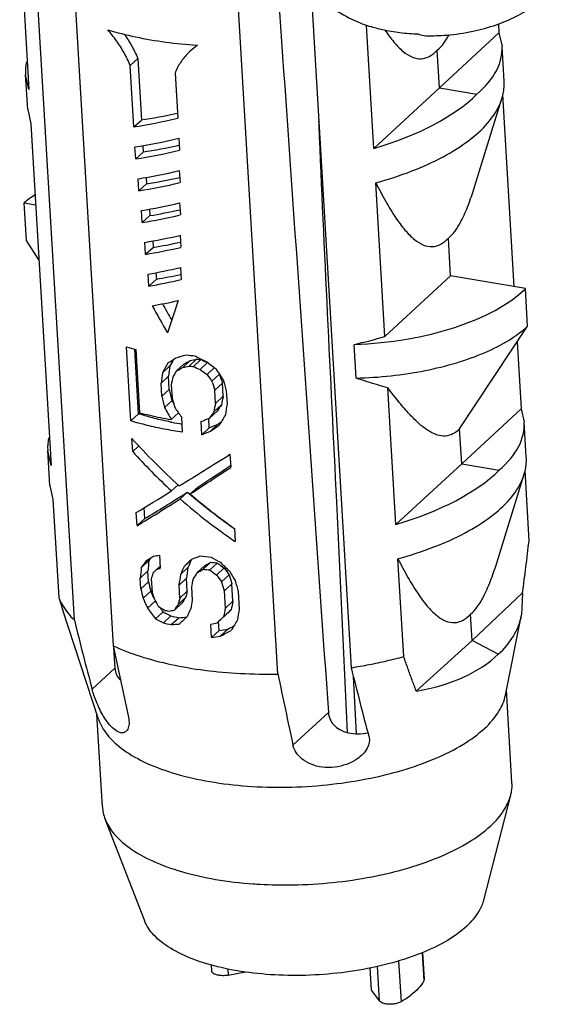
# Model space of a CAD drawing. Units: millimetres. Extents: x 1603 to 1978, y -231 to 30.
# Drawn here: x 1756 to 1760, y -211 to -203 of the extents above; entities that cross this region are included whole.
import ezdxf

# ---------------------------------------------------------------- set-up
doc = ezdxf.new("R2010")
doc.units = ezdxf.units.MM
doc.layers.add('02___PRT_ALL_AXES', color=7, linetype='Continuous')
doc.layers.add('3_ALL_AXES', color=7, linetype='Continuous')

# ---------------------------------------------------------------- blocks, each defined once
blk = doc.blocks.new('*u142')
at = {"color": 7, "linetype": 'Continuous'}
for centre, radius, start, end in [((-104, 29.152), 1.468, 250.7918, 250.9125), ((-103.997, 29.16), 1.476, 250.9125, 251.1003), ((-103.984, 29.2), 1.518, 251.1056, 252.4025), ((-103.765, 27.898), 0.256, 248.8694, 269.0843)]:
    blk.add_arc(centre, radius, start, end, dxfattribs=at)
at = {"color": 7, "linetype": 'Continuous', "start_tangent": (-0.999304, 0.037294), "end_tangent": (-0.953175, 0.302418)}
blk.add_spline([(-103.857, 27.659), (-104.084, 27.677), (-104.294, 27.713), (-104.442, 27.753)], degree=3, dxfattribs=at)
at = {"layer": '02___PRT_ALL_AXES', "color": 7, "linetype": 'Continuous'}
for p, q in [((-108.017, 20.577), (-108.631, 30.982)), ((-108.162, 30.673), (-107.547, 20.268)), ((-105.558, 19.927), (-106.173, 30.332)), ((-108.678, 28.85), (-108.569, 26.993)), ((-105.156, 28.201), (-104.672, 20.004)), ((-104.399, 26.279), (-104.487, 27.766)), ((-102.893, 27.786), (-102.886, 27.678)), ((-103.606, 27.011), (-102.886, 27.678)), ((-102.886, 27.678), (-102.849, 27.513)), ((-106.529, 27.527), (-106.618, 27.456)), ((-106.54, 27.528), (-106.529, 27.527)), ((-102.824, 27.091), (-102.849, 27.513)), ((-103.606, 27.011), (-103.632, 27.466)), ((-107.343, 27.283), (-107.252, 27.367)), ((-107.299, 26.539), (-107.343, 27.283)), ((-107.252, 27.367), (-107.208, 26.623)), ((-108.582, 26.751), (-108.607, 27.173)), ((-108.569, 26.993), (-108.607, 27.173)), ((-106.801, 27.19), (-106.769, 26.645)), ((-104.399, 26.279), (-103.606, 27.011)), ((-103.606, 27.011), (-103.154, 26.934)), ((-102.842, 26.93), (-102.705, 24.608)), ((-103.177, 25.829), (-102.85, 26.885)), ((-108.582, 26.751), (-108.544, 26.578)), ((-108.544, 26.578), (-108.3, 22.449)), ((-107.299, 26.539), (-107.208, 26.623)), ((-107.19, 26.314), (-107.185, 26.236)), ((-106.754, 26.403), (-106.746, 26.258)), ((-107.276, 26.152), (-107.285, 26.297)), ((-107.276, 26.152), (-107.185, 26.236)), ((-106.75, 26.012), (-106.741, 25.867)), ((-107.237, 25.768), (-107.245, 25.913)), ((-107.237, 25.768), (-107.146, 25.852)), ((-107.151, 25.93), (-107.146, 25.852)), ((-104.265, 24.007), (-104.375, 25.864)), ((-108.597, 25.167), (-108.624, 25.622)), ((-108.624, 25.622), (-108.486, 25.598)), ((-106.746, 25.621), (-106.737, 25.476)), ((-107.197, 25.384), (-107.206, 25.529)), ((-107.197, 25.384), (-107.106, 25.468)), ((-107.111, 25.546), (-107.106, 25.468)), ((-106.741, 25.23), (-106.733, 25.085)), ((-108.447, 24.934), (-108.597, 25.167)), ((-107.157, 25), (-107.166, 25.145)), ((-107.071, 25.162), (-107.067, 25.084)), ((-103.471, 24.74), (-103.498, 25.194)), ((-107.157, 25), (-107.067, 25.084)), ((-107.118, 24.616), (-107.126, 24.761)), ((-107.032, 24.778), (-107.027, 24.7)), ((-106.737, 24.839), (-106.728, 24.694)), ((-107.118, 24.616), (-107.027, 24.7)), ((-104.265, 24.007), (-103.471, 24.74)), ((-102.567, 24.585), (-103.471, 24.74)), ((-102.541, 24.13), (-102.567, 24.585)), ((-103.362, 22.889), (-102.541, 24.13)), ((-102.666, 23.941), (-102.618, 23.134)), ((-107.335, 22.986), (-107.388, 23.883)), ((-107.242, 23.072), (-107.288, 23.85)), ((-107.275, 23.851), (-107.23, 23.086)), ((-104.613, 23.504), (-104.637, 23.911)), ((-106.708, 23.633), (-106.618, 23.717)), ((-106.632, 23.649), (-106.541, 23.733)), ((-106.579, 23.643), (-106.488, 23.727)), ((-106.498, 23.608), (-106.409, 23.691)), ((-106.953, 23.569), (-106.863, 23.653)), ((-106.782, 23.592), (-106.691, 23.675)), ((-106.414, 23.548), (-106.325, 23.631)), ((-106.97, 23.442), (-106.88, 23.526)), ((-106.87, 23.367), (-106.88, 23.526)), ((-106.355, 23.465), (-106.263, 23.55)), ((-106.321, 23.357), (-106.229, 23.442)), ((-106.22, 23.284), (-106.229, 23.442)), ((-106.961, 23.284), (-106.97, 23.442)), ((-106.961, 23.284), (-106.87, 23.367)), ((-106.846, 23.419), (-106.837, 23.261)), ((-106.312, 23.199), (-106.321, 23.357)), ((-106.182, 23.349), (-106.173, 23.191)), ((-104.131, 21.735), (-104.229, 23.387)), ((-106.929, 23.147), (-106.838, 23.231)), ((-106.312, 23.199), (-106.22, 23.284)), ((-106.383, 23.021), (-106.291, 23.106)), ((-106.333, 23.095), (-106.241, 23.181)), ((-103.337, 22.468), (-102.618, 23.134)), ((-102.618, 23.134), (-102.58, 22.97)), ((-107.335, 22.986), (-107.242, 23.072)), ((-106.847, 23.002), (-106.758, 23.083)), ((-106.724, 23.034), (-106.713, 22.85)), ((-106.478, 22.82), (-106.487, 22.978)), ((-106.387, 22.904), (-106.393, 23.016)), ((-102.556, 22.547), (-102.58, 22.97)), ((-106.478, 22.82), (-106.387, 22.904)), ((-106.374, 22.863), (-106.282, 22.947)), ((-103.337, 22.468), (-103.362, 22.889)), ((-107.313, 22.617), (-107.323, 22.776)), ((-108.3, 22.449), (-108.339, 22.63)), ((-108.314, 22.207), (-108.339, 22.63)), ((-107.313, 22.617), (-107.239, 22.686)), ((-106.137, 22.584), (-106.127, 22.426)), ((-104.131, 21.735), (-103.337, 22.468)), ((-103.337, 22.468), (-102.885, 22.39)), ((-102.574, 22.386), (-102.524, 21.538)), ((-102.909, 21.285), (-102.581, 22.341)), ((-108.314, 22.207), (-108.276, 22.035)), ((-106.845, 22.14), (-106.763, 22.216)), ((-106.618, 22.104), (-106.527, 22.187)), ((-108.276, 22.035), (-108.206, 20.853)), ((-106.74, 22.044), (-106.65, 22.127)), ((-107.168, 21.806), (-107.175, 21.936)), ((-107.26, 21.721), (-107.27, 21.879)), ((-107.26, 21.721), (-107.168, 21.806)), ((-106.084, 21.687), (-106.074, 21.529)), ((-106.99, 21.363), (-106.981, 21.205)), ((-106.692, 21.226), (-106.602, 21.31)), ((-104.037, 20.139), (-104.107, 21.321)), ((-107.208, 21.213), (-107.116, 21.298)), ((-107.026, 21.19), (-106.982, 21.231)), ((-106.736, 21.129), (-106.646, 21.213)), ((-106.536, 21.151), (-106.445, 21.235)), ((-106.461, 21.194), (-106.37, 21.278)), ((-106.381, 21.185), (-106.29, 21.269)), ((-106.298, 21.124), (-106.206, 21.209)), ((-107.223, 21.088), (-107.13, 21.173)), ((-107.215, 20.956), (-107.223, 21.088)), ((-107.122, 21.041), (-107.13, 21.173)), ((-107.088, 21.076), (-107.079, 20.917)), ((-106.753, 21.002), (-106.663, 21.086)), ((-106.653, 20.927), (-106.663, 21.086)), ((-106.239, 21.041), (-106.147, 21.126)), ((-107.215, 20.956), (-107.122, 21.041)), ((-106.744, 20.844), (-106.753, 21.002)), ((-106.602, 20.977), (-106.593, 20.819)), ((-106.205, 20.933), (-106.113, 21.018)), ((-106.101, 20.807), (-106.113, 21.018)), ((-108.206, 20.853), (-108.16, 20.711)), ((-107.186, 20.844), (-107.094, 20.929)), ((-106.764, 20.769), (-106.673, 20.853)), ((-106.744, 20.844), (-106.653, 20.927)), ((-106.193, 20.722), (-106.205, 20.933)), ((-106.039, 20.923), (-106.026, 20.712)), ((-102.601, 20.908), (-103.211, 20.332)), ((-102.601, 20.908), (-102.613, 20.641)), ((-107.725, 19.382), (-108.16, 20.711)), ((-107.135, 20.725), (-107.043, 20.81)), ((-106.808, 20.699), (-106.718, 20.783)), ((-106.193, 20.722), (-106.101, 20.807)), ((-107.037, 20.595), (-106.946, 20.679)), ((-106.942, 20.546), (-106.851, 20.63)), ((-106.846, 20.525), (-106.755, 20.608)), ((-106.214, 20.619), (-106.122, 20.704)), ((-106.213, 20.618), (-106.199, 20.631)), ((-103.211, 20.332), (-103.23, 20.65)), ((-102.808, 19.673), (-102.613, 20.641)), ((-106.36, 20.37), (-106.369, 20.528)), ((-106.291, 20.547), (-106.251, 20.583)), ((-106.269, 20.454), (-106.275, 20.561)), ((-106.254, 20.386), (-106.163, 20.471)), ((-106.36, 20.37), (-106.269, 20.454)), ((-107.547, 20.268), (-107.492, 20.006)), ((-107.543, 20.246), (-107.528, 19.998)), ((-103.211, 20.332), (-103.885, 19.721)), ((-102.896, 20.166), (-103.211, 20.332)), ((-107.803, 19.744), (-107.528, 19.998)), ((-104.607, 19.207), (-104.645, 19.896)), ((-102.729, 18.616), (-102.795, 19.735)), ((-107.679, 18.323), (-107.745, 19.443)), ((-104.948, 19.462), (-105.376, 19.066)), ((-103.07, 17.193), (-102.744, 18.464)), ((-107.172, 16.951), (-107.646, 18.175)), ((-103.815, 16.558), (-103.795, 16.22)), ((-103.81, 16.56), (-103.791, 16.237)), ((-104.1, 16.462), (-104.07, 15.966)), ((-106.364, 16.415), (-106.359, 16.34)), ((-106.164, 16.365), (-106.16, 16.288)), ((-106.16, 16.288), (-105.951, 16.329)), ((-104.448, 16.377), (-104.432, 16.105)), ((-104.33, 15.975), (-104.355, 16.398)), ((-103.791, 16.237), (-103.795, 16.22)), ((-104.432, 16.105), (-104.33, 15.975))]:
    blk.add_line(p, q, dxfattribs=at)
for centre, radius, start, end in [((-106.303, 27.464), 3.741, 253.1432, 254.9458), ((-105.965, 29.234), 5.494, 262.6748, 263.7779), ((-105.929, 28.826), 5.13, 263.1441, 263.7367), ((-105.959, 29.085), 5.477, 262.9492, 263.5025), ((-106.268, 26.163), 3.241, 252.5045, 252.6552), ((-106.009, 27.19), 4.301, 258.6796, 258.8509), ((-105.98, 27.339), 4.452, 258.8589, 260.4496), ((-136.41, 25.39), 34.105, 352.4477, 353.5148), ((-105.813, 26.886), 5.573, 262.9558, 264.3237), ((-105.806, 26.706), 5.551, 263.227, 264.051), ((-105.776, 26.446), 5.202, 263.4417, 264.3242), ((-105.961, 24.986), 4.395, 257.2942, 257.9334), ((-105.925, 24.55), 4.028, 256.7071, 258.0985), ((-58.699, 32.786), 50.807, 193.9044, 194.8738), ((-105.956, 24.807), 4.374, 256.9713, 258.2559), ((163.744, 77.327), 277.227, 191.933, 192.05963), ((-58.262, 31.467), 47.805, 193.874, 194.9043), ((185.588, 81.206), 297.525, 191.88567, 192.05524), ((-107.191, 18.352), 0.489, 183.3226, 201.2365)]:
    blk.add_arc(centre, radius, start, end, dxfattribs=at)
for centre, major_axis, ratio, start_param, end_param in [((-105.73, 27.375), (2.881, 0.131), 0.416042, -0.483676, 0.005545), ((-105.73, 27.375), (2.877, 0.21), 0.457615, 3.019112, 3.13516), ((-105.73, 27.375), (2.877, 0.21), 0.457615, -1.123702, -0.495653), ((-105.754, 27.776), (2.619, 0.99), 0.259629, 4.028889, 4.216807), ((-105.754, 27.776), (2.817, 1.065), 0.259629, -2.246304, -2.035387), ((-105.739, 27.534), (2.817, 1.065), 0.259629, -2.246304, -2.035387), ((-105.731, 27.389), (2.619, 0.99), 0.259629, 4.028889, 4.216807), ((-105.731, 27.389), (2.817, 1.065), 0.259629, -2.246304, -2.035387), ((-105.716, 27.147), (2.817, 1.065), 0.259629, -2.23925, -2.042441), ((-105.708, 27.002), (2.817, 1.065), 0.259629, -2.23925, -2.042441), ((-105.708, 27.002), (2.619, 0.99), 0.259629, 4.036482, 4.209159), ((-106.816, 25.312), (2.022, 0.092), 0.416042, 2.535657, 2.657917), ((-105.694, 26.76), (2.817, 1.065), 0.259629, -2.232201, -2.049491), ((-105.685, 26.615), (2.817, 1.065), 0.259629, -2.232201, -2.049491), ((-105.685, 26.615), (2.619, 0.99), 0.259629, 4.044068, 4.201513), ((-105.671, 26.373), (2.817, 1.065), 0.259629, -2.225156, -2.056535), ((-105.662, 26.228), (2.619, 0.99), 0.259629, 4.051649, 4.19387), ((-105.662, 26.228), (2.817, 1.065), 0.259629, -2.225156, -2.056535), ((-105.648, 25.987), (2.817, 1.065), 0.259629, -2.218116, -2.063576), ((-105.639, 25.842), (2.619, 0.99), 0.259629, 4.059225, 4.186229), ((-105.639, 25.842), (2.817, 1.065), 0.259629, -2.218116, -2.063576), ((-104.519, 24.919), (2.18, 0.159), 0.457615, -1.658061, -0.495653), ((-105.625, 25.6), (2.817, 1.065), 0.259629, -2.207254, -2.082457), ((-105.604, 25.24), (-2.545, 4.651), 0.299129, -4.695907, -4.65294), ((-105.604, 25.24), (2.383, 6.774), 0.116882, -4.553209, -4.49482), ((-105.604, 25.24), (-2.737, 5.002), 0.299129, -4.704, -4.637592), ((-105.596, 25.103), (2.877, 0.21), 0.457615, -1.264566, -1.123702), ((-105.584, 24.905), (2.608, 4.249), 0.101162, -4.36031, -4.331187), ((-105.583, 24.888), (2.769, 1.981), 0.074812, -2.113835, -2.075009), ((-105.584, 24.905), (2.425, 3.951), 0.101162, -4.349512, -4.32848), ((-105.585, 24.919), (2.809, 1.187), 0.232063, -2.110033, -2.061425), ((-105.574, 24.737), (2.583, 1.665), 0.107529, -2.086075, -2.054722), ((-105.577, 24.793), (2.621, 0.961), 0.266763, -2.07425, -2.042831), ((-105.598, 25.136), (2.868, -1.209), 0.527627, -1.685817, -1.636778), ((-105.588, 24.974), (2.681, -0.896), 0.526141, -1.73377, -1.702173), ((-105.607, 25.296), (2.758, -2.416), 0.476165, -1.452264, -1.412741), ((-105.603, 25.23), (1.896, 13.198), 0.083322, -4.574278, -4.564565), ((-105.603, 25.23), (1.763, 12.272), 0.083322, -4.571572, -4.561124), ((-105.57, 24.665), (2.646, 3.818), 0.088068, -4.367089, -4.347673), ((-105.574, 24.737), (2.778, 1.79), 0.107529, -2.088499, -2.059351), ((-105.577, 24.793), (2.819, 1.033), 0.266763, -2.078879, -2.049679), ((-105.588, 24.974), (2.884, -0.964), 0.526141, -1.742107, -1.712763), ((-105.596, 25.1), (2.781, -2.146), 0.493888, -1.514808, -1.485343), ((-105.638, 25.811), (-2.739, 5.045), 0.296864, 1.854376, 1.884233), ((-105.565, 24.579), (2.088, 10.494), 0.09717, -4.592101, -4.582395), ((-105.618, 25.48), (-2.722, 4.588), 0.322168, -4.474814, -4.45509), ((-105.693, 26.753), (-3.123, 11.365), 0.132401, -4.455402, -4.445512), ((-105.693, 26.753), (-2.903, 10.568), 0.132401, -4.440984, -4.430316), ((-105.764, 27.948), (-3.296, 14.074), 0.105694, 1.868853, 1.878853), ((-105.521, 23.834), (-3.064, 13.086), 0.105694, -4.701482, -4.691034), ((-105.521, 23.834), (-3.296, 14.074), 0.105694, -4.698041, -4.688328), ((-105.54, 24.159), (-2.547, 4.691), 0.296864, -4.675654, -4.668069), ((-105.559, 24.485), (-3.123, 11.365), 0.132401, -4.640913, -4.631208), ((-105.431, 22.311), (1.942, 9.757), 0.09717, 1.490193, 1.500861), ((-105.54, 24.159), (-2.739, 5.045), 0.296864, -4.672948, -4.643825), ((-105.554, 24.393), (-2.71, 4.127), 0.350917, 1.641855, 1.670982), ((-105.506, 23.584), (2.646, 3.818), 0.088068, -4.523479, -4.503755), ((-105.431, 22.311), (2.088, 10.494), 0.09717, 1.505389, 1.515279), ((-105.506, 23.584), (2.46, 3.55), 0.088068, -4.537897, -4.516629), ((-105.36, 21.116), (1.896, 13.198), 0.083322, 1.424912, 1.434911), ((-105.533, 24.04), (2.797, 1.414), 0.182224, -2.009361, -1.970102), ((-105.517, 23.768), (2.575, 1.842), 0.074812, -1.925468, -1.910919), ((-105.486, 23.253), (2.608, 4.249), 0.101162, -4.605182, -4.575325), ((-105.462, 22.831), (2.881, 0.131), 0.416042, -0.483676, 0.005545), ((-105.524, 23.882), (2.797, 1.414), 0.182224, -2.009361, -1.970102), ((-105.524, 23.882), (2.6, 1.315), 0.182224, -1.999525, -1.957228), ((-105.517, 23.768), (2.769, 1.981), 0.074812, -1.938343, -1.898819), ((-105.462, 22.831), (2.877, 0.21), 0.457615, 3.019112, 3.13516), ((-105.497, 23.423), (2.761, -2.381), 0.478562, 4.446081, 4.670886), ((-105.487, 23.266), (2.761, -2.374), 0.479063, -1.83795, -1.651968), ((-105.494, 23.373), (2.774, 1.885), 0.090766, -2.101459, -1.865998), ((-105.483, 23.196), (2.771, 1.951), 0.079762, -2.04814, -1.861242), ((-105.483, 23.196), (2.576, 1.814), 0.079762, -2.043511, -1.880034), ((-105.462, 22.831), (2.877, 0.21), 0.457615, -1.123702, -0.495653), ((-105.493, 23.371), (2.771, 1.951), 0.079762, -2.321509, -2.135528), ((-105.484, 23.214), (2.77, 1.956), 0.078896, -2.321116, -2.096311), ((-105.484, 23.214), (2.576, 1.819), 0.078896, -2.337398, -2.095353), ((-105.487, 23.264), (2.769, -2.282), 0.48523, -1.624077, -1.388615), ((-105.487, 23.264), (2.575, -2.122), 0.48523, -1.623119, -1.410029), ((-105.498, 23.441), (2.761, -2.374), 0.479063, -1.564581, -1.377683), ((-105.456, 22.746), (2.769, 1.981), 0.074812, -2.279677, -2.240396), ((-105.473, 23.018), (2.492, 3.154), 0.068751, -4.093117, -4.082482), ((-105.448, 22.595), (2.819, 1.033), 0.266763, -2.273414, -2.244092), ((-105.435, 22.388), (2.738, 2.569), 0.003918, 2.005243, 2.044086), ((-105.433, 22.353), (2.352, 4.765), 0.114636, -4.435523, -4.414648), ((-105.439, 22.458), (2.797, 1.414), 0.182224, -2.087341, -2.04842), ((-105.458, 22.769), (2.836, -1.572), 0.521033, -1.60161, -1.562291), ((-105.591, 25.019), (1.896, 13.198), 0.083322, -4.407924, -4.398007), ((-105.473, 23.018), (2.68, 3.392), 0.068751, -4.127614, -4.097978), ((-105.591, 25.019), (1.763, 12.272), 0.083322, -4.392427, -4.381724), ((-105.451, 22.651), (2.738, 2.569), 0.003918, 2.180271, 2.199856), ((-105.441, 22.484), (2.797, 1.414), 0.182224, -2.26237, -2.242833), ((-105.433, 22.353), (2.53, 5.125), 0.114636, -4.434565, -4.415155), ((-105.437, 22.408), (1.763, 12.272), 0.083322, -4.602894, -4.592455), ((-105.427, 22.241), (2.778, 1.79), 0.10753, -2.049625, -2.020402), ((-105.427, 22.241), (2.583, 1.665), 0.10753, -2.044258, -2.012811), ((-105.451, 22.656), (2.781, -2.146), 0.493889, -1.524602, -1.49518), ((-105.451, 22.656), (2.586, -1.995), 0.493889, -1.514766, -1.483071), ((-105.472, 23.01), (-2.715, 3.177), 0.41925, -4.517405, -4.477805), ((-105.472, 23.015), (-2.531, 4.266), 0.322168, -4.472542, -4.451317), ((-105.497, 23.426), (2.297, 7.798), 0.112501, -4.383029, -4.373216), ((-105.437, 22.408), (1.896, 13.198), 0.083322, -4.603401, -4.593695), ((-105.397, 21.73), (2.088, 10.494), 0.09717, -4.630944, -4.621228), ((-105.417, 22.08), (2.646, 3.818), 0.088068, -4.405963, -4.386516), ((-105.472, 23.015), (-2.722, 4.588), 0.322168, -4.484651, -4.464961), ((-105.544, 24.222), (-2.903, 10.568), 0.132401, -4.451629, -4.440984), ((-105.507, 23.599), (-2.783, 5.953), 0.255045, 1.870201, 1.890128), ((-105.279, 19.738), (-3.123, 11.365), 0.132401, 1.427172, 1.43709), ((-105.279, 19.738), (-2.903, 10.568), 0.132401, 1.41089, 1.421593), ((-105.544, 24.222), (-3.123, 11.365), 0.132401, -4.465273, -4.455402), ((-105.62, 25.522), (-3.296, 14.074), 0.105694, -4.414332, -4.404333), ((-105.343, 20.83), (-2.783, 5.953), 0.255044, 1.449778, 1.469554), ((-105.343, 20.83), (-2.588, 5.535), 0.255044, 1.434282, 1.448492), ((-105.341, 20.785), (-2.948, 8.659), 0.175709, 1.495792, 1.505604), ((-105.375, 21.366), (-2.722, 4.588), 0.322168, 1.49652, 1.516104), ((-105.422, 22.16), (2.297, 7.798), 0.112501, -4.509682, -4.499975), ((-105.416, 22.054), (2.46, 3.55), 0.088068, -4.306877, -4.285986), ((-105.422, 22.16), (2.136, 7.251), 0.112501, -4.508442, -4.498002), ((-105.372, 21.323), (-2.715, 3.177), 0.41925, 1.404733, 1.444076), ((-105.372, 21.323), (-2.525, 2.954), 0.41925, 1.390792, 1.399244), ((-105.398, 21.757), (2.884, -0.964), 0.526141, -1.975564, -1.946274), ((-105.372, 21.323), (-2.525, 2.954), 0.41925, 1.415623, 1.433194), ((-105.416, 22.054), (2.646, 3.818), 0.088068, -4.308849, -4.289426), ((-105.397, 21.747), (2.53, 5.125), 0.114636, -4.453981, -4.434565), ((-105.387, 21.572), (2.088, 10.494), 0.09717, -4.621228, -4.611516), ((-105.291, 19.937), (2.088, 10.494), 0.09717, 1.515278, 1.525149), ((-105.291, 19.937), (1.942, 9.757), 0.09717, 1.500861, 1.511506), ((-105.214, 18.637), (1.896, 13.198), 0.083322, 1.424912, 1.434912), ((-105.39, 21.613), (2.896, -0.659), 0.516533, -2.054207, -2.015087), ((-105.39, 21.613), (2.693, -0.613), 0.516533, -2.065089, -2.022964), ((-105.407, 21.91), (2.819, 1.033), 0.266763, -2.214859, -2.185689), ((-105.396, 21.728), (2.634, 0.777), 0.311001, -2.201903, -2.1601), ((-105.4, 21.781), (2.738, 2.569), 0.003918, 2.044086, 2.08291), ((-105.376, 21.386), (2.738, 2.569), 0.003918, 1.878151, 1.907663), ((-105.376, 21.386), (2.545, 2.388), 0.003918, 1.864507, 1.896315), ((-105.623, 21.588), (2.98, -1.058), 0.5029, -0.272004, 0.072127), ((-105.396, 21.728), (2.832, 0.835), 0.311001, -2.19699, -2.158127), ((-105.392, 21.655), (2.819, 1.033), 0.266763, -2.020401, -1.991019), ((-105.384, 21.524), (2.634, 0.777), 0.311001, -2.003176, -1.960949), ((-105.375, 21.373), (2.59, 1.524), 0.135993, -1.958473, -1.929361), ((-105.34, 20.774), (2.608, 4.249), 0.101162, -4.605183, -4.575326), ((-105.384, 21.524), (2.832, 0.835), 0.311001, -2.012261, -1.973058), ((-105.375, 21.373), (2.785, 1.639), 0.135993, -1.970583, -1.921222), ((-105.605, 21.604), (2.967, -1.045), 0.547676, -0.774557, -0.267768), ((-107.019, 20.097), (0.5, 0.148), 0.644934, 2.992177, 3.472246)]:
    blk.add_ellipse(centre, major_axis=major_axis, ratio=ratio, start_param=start_param, end_param=end_param, dxfattribs=at)
for points, start_tangent, end_tangent in [([(-105.767, 31.251), (-105.735, 30.784), (-105.339, 25.072), (-104.948, 19.462)], (0.069059, -0.997613), (0.069664, -0.997571)), ([(-107.614, 27.713), (-107.28, 27.628), (-106.914, 27.565), (-106.54, 27.528)], (0.956941, -0.290282), (0.997792, -0.066423)), ([(-107.343, 27.283), (-107.417, 27.436), (-107.509, 27.581), (-107.614, 27.713)], (-0.379532, 0.925179), (-0.658306, 0.75275)), ([(-107.415, 27.662), (-107.326, 27.521), (-107.252, 27.367)], (0.574977, -0.81817), (0.377872, -0.925858)), ([(-104.264, 27.708), (-104.156, 27.565), (-104.044, 27.452), (-103.933, 27.384), (-103.825, 27.364), (-103.723, 27.395), (-103.632, 27.466)], (0.561769, -0.827294), (0.696874, 0.717194)), ([(-103.632, 27.466), (-103.552, 27.553), (-103.489, 27.653)], (0.776957, 0.629554), (0.480346, 0.877079)), ([(-106.618, 27.456), (-106.643, 27.432), (-106.734, 27.319), (-106.801, 27.19)], (-0.734587, -0.678514), (-0.365081, -0.930976)), ([(-102.85, 26.885), (-102.823, 27.039), (-102.824, 27.091)], (0.295184, 0.95544), (-0.061497, 0.998107)), ([(-104.375, 25.864), (-103.94, 26.007), (-103.562, 26.179), (-103.252, 26.375), (-103.022, 26.588), (-102.877, 26.812), (-102.85, 26.885)], (0.964094, 0.265561), (0.295184, 0.95544)), ([(-104.718, 19.22), (-104.847, 22.007), (-105.06, 26.562), (-105.062, 26.609)], (-0.046263, 0.998929), (-0.04671, 0.998908)), ([(-104.375, 25.864), (-104.254, 25.637), (-104.137, 25.446), (-104.022, 25.293), (-103.909, 25.18), (-103.799, 25.112), (-103.691, 25.093), (-103.589, 25.123), (-103.498, 25.194)], (0.448088, -0.893989), (0.696874, 0.717194)), ([(-103.498, 25.194), (-103.417, 25.281), (-103.332, 25.424), (-103.247, 25.622), (-103.178, 25.826)], (0.776957, 0.629554), (0.295206, 0.955434)), ([(-104.613, 23.504), (-104.191, 23.532), (-103.78, 23.595), (-103.397, 23.69), (-103.054, 23.814), (-102.765, 23.963), (-102.541, 24.13)], (0.999722, 0.023594), (0.734307, 0.678818)), ([(-104.229, 23.387), (-104.352, 23.421), (-104.48, 23.46), (-104.613, 23.504)], (-0.968348, 0.249602), (-0.944399, 0.3288)), ([(-103.362, 22.889), (-103.443, 22.83), (-103.533, 22.804), (-103.631, 22.816), (-103.735, 22.865), (-103.846, 22.948), (-103.964, 23.064), (-104.091, 23.21), (-104.229, 23.387)], (-0.724597, -0.689173), (-0.597624, 0.801777)), ([(-107.23, 23.086), (-107.106, 23.055), (-106.978, 23.027), (-106.847, 23.002)], (0.96564, -0.259884), (0.985048, -0.172283)), ([(-106.713, 22.85), (-106.931, 22.887), (-107.138, 22.933), (-107.335, 22.986)], (-0.989115, 0.147145), (-0.956941, 0.290282)), ([(-106.853, 22.973), (-107.048, 23.017), (-107.234, 23.07)], (-0.980545, 0.196297), (-0.954528, 0.298123)), ([(-102.582, 22.341), (-102.555, 22.496), (-102.556, 22.547)], (0.295184, 0.95544), (-0.061497, 0.998107)), ([(-104.107, 21.321), (-103.672, 21.463), (-103.294, 21.635), (-102.984, 21.831), (-102.753, 22.044), (-102.609, 22.268), (-102.582, 22.341)], (0.964094, 0.265561), (0.295184, 0.95544)), ([(-104.107, 21.321), (-103.986, 21.094), (-103.868, 20.903), (-103.754, 20.749), (-103.641, 20.637), (-103.53, 20.568), (-103.422, 20.549), (-103.321, 20.579), (-103.23, 20.65)], (0.448088, -0.893989), (0.696874, 0.717194)), ([(-103.23, 20.65), (-103.149, 20.738), (-103.064, 20.88), (-102.979, 21.078), (-102.909, 21.282)], (0.776957, 0.629554), (0.295206, 0.955434)), ([(-108.206, 20.853), (-108.16, 20.758), (-108.097, 20.666), (-108.017, 20.577)], (0.36019, -0.932879), (0.712116, -0.702062)), ([(-107.547, 20.268), (-107.223, 20.143), (-106.852, 20.044), (-106.444, 19.974), (-106.009, 19.935), (-105.558, 19.927)], (0.908195, -0.418546), (0.999833, 0.018261)), ([(-104.672, 20.004), (-104.454, 20.042), (-104.242, 20.087), (-104.037, 20.139)], (0.987997, 0.154474), (0.964094, 0.265561)), ([(-103.885, 19.721), (-103.936, 19.855), (-103.987, 19.995), (-104.037, 20.139)], (-0.361293, 0.932452), (-0.322625, 0.946527)), ([(-107.664, 19.415), (-107.711, 19.503), (-107.751, 19.592), (-107.781, 19.674), (-107.803, 19.744)], (-0.511097, 0.859523), (-0.257817, 0.966194)), ([(-103.059, 19.272), (-102.886, 19.479), (-102.808, 19.673)], (0.734307, 0.678818), (0.195556, 0.980693)), ([(-107.391, 19.237), (-107.411, 19.223), (-107.469, 19.222), (-107.538, 19.26), (-107.605, 19.328), (-107.662, 19.412), (-107.664, 19.415)], (-0.727701, -0.685894), (-0.511097, 0.859523)), ([(-107.364, 19.407), (-107.357, 19.325), (-107.373, 19.261), (-107.391, 19.237)], (0.208973, -0.977921), (-0.727701, -0.685894)), ([(-104.948, 19.462), (-104.929, 19.385), (-104.884, 19.314), (-104.81, 19.256), (-104.709, 19.217), (-104.588, 19.205), (-104.471, 19.218)], (0.069664, -0.997571), (0.98042, 0.196916)), ([(-107.725, 19.382), (-107.622, 19.196), (-107.424, 19.011), (-107.144, 18.851), (-106.791, 18.721), (-106.381, 18.628), (-105.927, 18.573), (-105.449, 18.56), (-104.964, 18.589), (-104.49, 18.659), (-104.047, 18.767), (-103.651, 18.909), (-103.317, 19.079), (-103.059, 19.272)], (0.309368, -0.950943), (0.734307, 0.678818)), ([(-104.458, 19.171), (-104.454, 19.104), (-104.478, 19.032), (-104.532, 18.958), (-104.547, 18.944)], (0.257817, -0.966194), (-0.733107, -0.680113)), ([(-104.547, 18.944), (-104.617, 18.89), (-104.73, 18.836), (-104.869, 18.802), (-105.02, 18.802), (-105.157, 18.838), (-105.266, 18.9), (-105.339, 18.98), (-105.376, 19.066)], (-0.733107, -0.680113), (-0.208973, 0.977921)), ([(-102.744, 18.464), (-102.734, 18.511), (-102.729, 18.616)], (0.248776, 0.968561), (-0.059126, 0.998251)), ([(-102.989, 18.09), (-102.816, 18.297), (-102.744, 18.464)], (0.734307, 0.678818), (0.248776, 0.968561)), ([(-107.646, 18.175), (-107.553, 18.014), (-107.355, 17.829), (-107.074, 17.669), (-106.722, 17.54), (-106.311, 17.446), (-105.857, 17.392), (-105.772, 17.387)], (0.360913, -0.932599), (0.998462, -0.055439)), ([(-105.772, 17.387), (-105.379, 17.379), (-104.894, 17.408), (-104.421, 17.478), (-103.977, 17.586), (-103.581, 17.728), (-103.248, 17.898), (-102.989, 18.09)], (0.998462, -0.055439), (0.734307, 0.678818)), ([(-103.276, 16.88), (-103.125, 17.063), (-103.07, 17.193)], (0.734307, 0.678818), (0.250189, 0.968197)), ([(-103.276, 16.88), (-103.509, 16.709), (-103.813, 16.559), (-104.174, 16.437), (-104.577, 16.349), (-105.004, 16.297), (-105.437, 16.285), (-105.856, 16.313), (-106.244, 16.379), (-106.582, 16.481), (-106.857, 16.615), (-107.057, 16.773), (-107.172, 16.951)], (-0.734307, -0.678818), (-0.356242, 0.934394)), ([(-106.16, 16.288), (-106.212, 16.282), (-106.264, 16.285), (-106.31, 16.295), (-106.342, 16.312), (-106.358, 16.334), (-106.359, 16.34)], (-0.981718, -0.190342), (-0.042691, 0.999088)), ([(-103.795, 16.22), (-103.857, 16.131), (-103.95, 16.045), (-104.07, 15.966)], (-0.457233, -0.889347), (-0.869542, -0.493859)), ([(-104.07, 15.966), (-104.111, 15.949), (-104.161, 15.939), (-104.215, 15.936), (-104.264, 15.942), (-104.305, 15.956), (-104.33, 15.975)], (-0.869542, -0.493859), (-0.619915, 0.784669))]:
    blk.add_spline(points, degree=3, dxfattribs=dict(at, start_tangent=start_tangent, end_tangent=end_tangent))
at = {"layer": '3_ALL_AXES', "color": 7, "linetype": 'Continuous'}
for points, start_tangent, end_tangent in [([(-105.554, 28.976), (-105.483, 28.717), (-105.362, 28.466), (-105.184, 28.226), (-104.954, 28.016), (-104.7, 27.859), (-104.483, 27.766)], (0.177037, -0.984204), (0.942216, -0.335006)), ([(-103.769, 27.642), (-103.516, 27.65), (-103.204, 27.696), (-102.918, 27.775), (-102.676, 27.878), (-102.465, 28.002), (-102.266, 28.16)], (0.999847, -0.017489), (0.734307, 0.678818))]:
    blk.add_spline(points, degree=3, dxfattribs=dict(at, start_tangent=start_tangent, end_tangent=end_tangent))

msp = doc.modelspace()

# ---------------------------------------------------------------- block references
at = {"xscale": 0.7, "yscale": 0.7, "zscale": 0.7}
msp.add_blockref('*u142', (1831.6405, -222.2185), dxfattribs=at)

doc.saveas('drawing.dxf')
